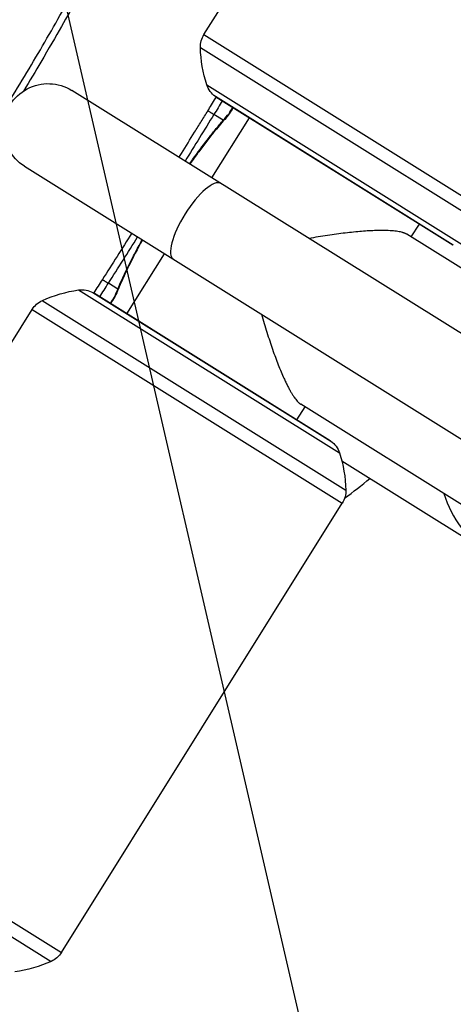
# Model space of a CAD drawing. Units: millimetres. Extents: x -4997 to 4997, y -4997 to 4997.
# Drawn here: x 2637 to 2767, y -1664 to -1367 of the extents above; entities that cross this region are included whole.
import ezdxf

# ---------------------------------------------------------------- set-up
doc = ezdxf.new("R2010")
doc.units = ezdxf.units.MM
doc.header["$LTSCALE"] = 20
doc.linetypes.add('HIDDEN', pattern=[9.525, 6.35, -3.175])
for name, color, linetype in [('2d', 230, 'Continuous'), ('EN16630-TrainingSpace', 20, 'HIDDEN'), ('EN16630-TrainingSpace_Hatch', 20, 'HIDDEN')]:
    doc.layers.add(name, color=color, linetype=linetype)

msp = doc.modelspace()

# ---------------------------------------------------------------- hatches: boundary and pattern name
at = {"layer": 'EN16630-TrainingSpace_Hatch'}
h = msp.add_hatch(dxfattribs=at)
h.set_pattern_fill('ANSI31', color=256, scale=100, angle=-122.0001)
h.set_pattern_definition([(283, (2661.58, -1409.86), (309.36, 71.42), [])])
h.paths.add_polyline_path([(2920.55, -392.51, 1), (1860.71, -2088.6, 1)])

# ---------------------------------------------------------------- linework, layer by layer
at = {"layer": '2d'}
for p, q in [((2692.47, -1371.68), (2776.99, -1236.42)), ((2692.47, -1371.68), (2785.75, -1429.97)), ((2691.41, -1375.58), (2782.71, -1432.64)), ((2890.92, -1537.31), (2652.72, -1388.47)), ((2693.33, -1386.79), (2771.79, -1435.82)), ((2767.47, -1435.04), (2695.92, -1390.33)), ((2696.08, -1390.44), (2767.31, -1434.95)), ((2694.83, -1414.78), (2706.13, -1396.71)), ((2698.27, -1397.46), (2695.46, -1395.71)), ((2638.47, -1411.28), (2876.66, -1560.12)), ((2754.82, -1432.58), (2757.26, -1428.67)), ((2981.46, -1574.2), (2753.53, -1431.77)), ((2669.29, -1455.67), (2680.58, -1437.6)), ((2654.76, -1448.52), (2733.22, -1497.54)), ((2666.51, -1448.28), (2663.71, -1446.52)), ((2643.84, -1451.7), (2735.15, -1508.75)), ((2659.08, -1449.29), (2730.63, -1494.01)), ((2730.47, -1493.9), (2659.24, -1449.39)), ((2556.28, -1589.63), (2640.8, -1454.36)), ((2640.8, -1454.36), (2734.08, -1512.66)), ((2720.43, -1487.62), (2722.87, -1483.71)), ((2949.51, -1625.34), (2721.57, -1482.91)), ((2733.91, -1499.93), (2778, -1527.48)), ((2649.56, -1647.92), (2734.08, -1512.66)), ((2556.28, -1589.63), (2649.56, -1647.92)), ((2555.22, -1593.53), (2646.52, -1650.58))]:
    msp.add_line(p, q, dxfattribs=at)
msp.add_circle((0, 0), 4997.41, dxfattribs=at)
at = {"layer": '2d', "extrusion": (0, 0, -1)}
for centre, radius, start, end in [((-2698.4, -1375.39), 7, 358.414, 32.0001), ((-2731.39, -1374.48), 40, 342.0655, 358.414), ((-2645.59, -1399.88), 13.45, 302.0001, 122.0001), ((-2699.99, -1384.64), 7, 305.5834, 342.0655), ((-2697.67, -1387.89), 3, 302.0001, 305.5834), ((-2695.8, -1392.93), 5, 211.0443, 221.8792), ((-2768.9, -1432.4), 3, 298.4168, 302.0001), ((-2660.38, -1488.12), 40, 65.5861, 81.9346), ((-2655.75, -1455.45), 7, 81.9346, 118.4168), ((-2646.74, -1458.07), 7, 32.0001, 65.5861), ((-2657.65, -1451.93), 3, 118.4168, 122.0001), ((-2661.36, -1448.04), 5, 202.1209, 212.9558), ((-2728.89, -1496.45), 3, 122.0001, 125.5834), ((-2726.56, -1499.7), 7, 125.5834, 162.0655), ((-2695.16, -1509.86), 40, 162.0655, 178.414), ((-2728.15, -1508.95), 7, 178.414, 212.0001), ((-2643.63, -1644.21), 7, 212.0001, 245.5861), ((-2629.99, -1614.16), 40, 245.5861, 261.9346)]:
    msp.add_arc(centre, radius, start, end, dxfattribs=at)
at = {"layer": '2d'}
msp.add_arc((2661.58, -1409.86), 125, 305.8481, 310.2779, dxfattribs=at)
for centre, major_axis, ratio, start_param, end_param in [((2695.8, -1392.93), (3.72, -3.34), 0.71212, 0, 0.262555), ((2694.08, -1394.88), (3.78, -3.27), 0.655233, 0, 0.243635), ((2690.39, -1427.87), (-7.13, -11.41), 0.314005, 3.141593, 6.283185), ((2798.32, -1495.31), (-20.16, -32.27), 0.899218, -0.656098, 0)]:
    msp.add_ellipse(centre, major_axis=major_axis, ratio=ratio, start_param=start_param, end_param=end_param, dxfattribs=at)
at = {"layer": '2d', "extrusion": (0, 0, -1)}
for centre, major_axis, ratio, end_param in [((2662.36, -1445.65), (4.6, -1.96), 0.655233, 0.243635), ((2661.36, -1448.04), (4.63, -1.88), 0.71212, 0.262555)]:
    msp.add_ellipse(centre, major_axis=major_axis, ratio=ratio, start_param=0, end_param=end_param, dxfattribs=at)
at = {"layer": '2d'}
for points, knots in [([(2488.37, -1128.63), (2488.67, -1128.86), (2489.06, -1129.17), (2489.99, -1129.96), (2490.53, -1130.43), (2492.35, -1132.12), (2493.85, -1133.61), (2496.13, -1135.84), (2496.66, -1136.37), (2497.23, -1136.92), (2497.3, -1136.99), (2497.31, -1137.01), (2497.31, -1137.01), (2497.33, -1137.03), (2497.36, -1137.05), (2497.46, -1137.16), (2497.71, -1137.4), (2498.54, -1138.22), (2499.92, -1139.58), (2501.49, -1141.13), (2502.6, -1142.23), (2503.16, -1142.78), (2503.44, -1143.06), (2503.58, -1143.2), (2503.65, -1143.27), (2503.68, -1143.3), (2503.7, -1143.32), (2503.71, -1143.33), (2506.03, -1145.63), (2508.43, -1148.01), (2512.15, -1151.72), (2513.41, -1152.98), (2515.33, -1154.91), (2515.98, -1155.56), (2516.96, -1156.54), (2517.45, -1157.04), (2518.02, -1157.62), (2518.31, -1157.91), (2518.46, -1158.05), (2518.53, -1158.13), (2518.56, -1158.16), (2518.58, -1158.18), (2518.59, -1158.19), (2523.09, -1162.73), (2527.79, -1167.5), (2535.12, -1175.04), (2537.61, -1177.61), (2541.42, -1181.56), (2542.7, -1182.9), (2544.64, -1184.92), (2545.61, -1185.94), (2546.76, -1187.14), (2547.33, -1187.74), (2547.62, -1188.04), (2547.76, -1188.19), (2547.84, -1188.27), (2547.87, -1188.3), (2547.89, -1188.32), (2547.9, -1188.33), (2557.39, -1198.3), (2566.84, -1208.47), (2580.98, -1224.02), (2585.68, -1229.26), (2592.73, -1237.19), (2596.25, -1241.17), (2600.36, -1245.85), (2602.41, -1248.2), (2603.43, -1249.38), (2603.95, -1249.97), (2604.2, -1250.26), (2604.31, -1250.39), (2604.38, -1250.47), (2604.42, -1250.51), (2609.24, -1256.06), (2613.9, -1261.48), (2620.72, -1269.49), (2622.96, -1272.14), (2626.27, -1276.09), (2627.92, -1278.06), (2629.82, -1280.34), (2630.77, -1281.48), (2631.24, -1282.05), (2631.48, -1282.33), (2631.6, -1282.47), (2631.66, -1282.54), (2631.68, -1282.58), (2631.7, -1282.6), (2631.71, -1282.6), (2631.71, -1282.61), (2631.71, -1282.61), (2635.19, -1286.8), (2638.03, -1290.26), (2641.36, -1294.34), (2642.31, -1295.51), (2643.51, -1296.99), (2643.87, -1297.44), (2644.36, -1298.04), (2644.59, -1298.32), (2644.83, -1298.62), (2644.94, -1298.76), (2645, -1298.83), (2645.03, -1298.86), (2645.04, -1298.88), (2645.05, -1298.89), (2645.05, -1298.89), (2645.05, -1298.9), (2645.05, -1298.9), (2646.15, -1300.26), (2647.24, -1301.63), (2648.89, -1303.69), (2649.43, -1304.38), (2650.53, -1305.76), (2651.07, -1306.45), (2652.16, -1307.84), (2652.97, -1308.88), (2653.78, -1309.92), (2654.19, -1310.44), (2654.32, -1310.61), (2654.52, -1310.87), (2654.62, -1311), (2654.74, -1311.15), (2654.8, -1311.23), (2654.83, -1311.27), (2654.84, -1311.29), (2654.85, -1311.3), (2654.86, -1311.3), (2654.86, -1311.3), (2655.2, -1311.75), (2655.64, -1312.33), (2656.44, -1313.41), (2656.72, -1313.81), (2657.18, -1314.46), (2657.34, -1314.68), (2657.58, -1315.04), (2657.7, -1315.22), (2657.85, -1315.43), (2657.92, -1315.54), (2657.96, -1315.6), (2657.98, -1315.63), (2657.99, -1315.64), (2657.99, -1315.65), (2657.99, -1315.65), (2658, -1315.65), (2658.15, -1315.89), (2658.39, -1316.25), (2659.03, -1317.26), (2659.42, -1317.91), (2660.32, -1319.5), (2660.83, -1320.44), (2661.6, -1322.11), (2661.85, -1322.71), (2662.23, -1323.68), (2662.36, -1324.01), (2662.54, -1324.53), (2662.63, -1324.79), (2662.73, -1325.11), (2662.78, -1325.27), (2662.81, -1325.35), (2662.82, -1325.39), (2662.83, -1325.41), (2662.83, -1325.42), (2662.83, -1325.42), (2662.83, -1325.43), (2663.09, -1326.25), (2663.32, -1327.09), (2663.7, -1328.85), (2663.85, -1329.76), (2664.07, -1331.6), (2664.13, -1332.54), (2664.15, -1333.97), (2664.15, -1334.46), (2664.12, -1335.19), (2664.1, -1335.55), (2664.08, -1335.98), (2664.06, -1336.2), (2664.05, -1336.31), (2664.05, -1336.36), (2664.04, -1336.39), (2664.04, -1336.4), (2664.04, -1336.41), (2664.04, -1336.41), (2664.04, -1336.42), (2664.01, -1336.74), (2663.97, -1337.21), (2663.8, -1338.45), (2663.67, -1339.21), (2663.29, -1341.01), (2663.04, -1342.05), (2662.51, -1343.8), (2662.3, -1344.41), (2661.96, -1345.37), (2661.84, -1345.7), (2661.64, -1346.21), (2661.54, -1346.46), (2661.42, -1346.76), (2661.36, -1346.91), (2661.33, -1346.99), (2661.31, -1347.03), (2661.3, -1347.05), (2661.3, -1347.06), (2661.3, -1347.06), (2661.3, -1347.07), (2660.71, -1348.48), (2660.02, -1349.98), (2658.81, -1352.39), (2658.38, -1353.21), (2657.71, -1354.49), (2657.48, -1354.92), (2657.13, -1355.58), (2656.95, -1355.91), (2656.74, -1356.3), (2656.63, -1356.5), (2656.58, -1356.6), (2656.55, -1356.64), (2656.54, -1356.67), (2656.53, -1356.68), (2656.53, -1356.69), (2656.53, -1356.69), (2656.52, -1356.69), (2655.93, -1357.79), (2655.07, -1359.39), (2652.76, -1363.58), (2651.32, -1366.17), (2647.83, -1372.32), (2645.77, -1375.89), (2641.8, -1382.63), (2640.05, -1385.55), (2638.15, -1388.67)], [0, 0, 0, 0, 0.0078125, 0.0078125, 0.015625, 0.015625, 0.03125, 0.03125, 0.0351562, 0.0356445, 0.0357056, 0.0357056, 0.0357666, 0.0357666, 0.0358887, 0.0361328, 0.0371094, 0.0390625, 0.046875, 0.0546875, 0.0585937, 0.0605469, 0.0615234, 0.0620117, 0.0622559, 0.0623779, 0.0623779, 0.0625, 0.0625, 0.09375, 0.09375, 0.109375, 0.109375, 0.1171875, 0.1171875, 0.1210937, 0.1230469, 0.1240234, 0.1245117, 0.1247559, 0.1248779, 0.1248779, 0.125, 0.125, 0.1875, 0.1875, 0.21875, 0.21875, 0.234375, 0.234375, 0.2421875, 0.2460937, 0.2480469, 0.2490234, 0.2495117, 0.2497559, 0.2498779, 0.2498779, 0.25, 0.25, 0.375, 0.375, 0.4375, 0.4375, 0.46875, 0.484375, 0.4921875, 0.4960937, 0.4980469, 0.4990234, 0.4995117, 0.4995117, 0.5, 0.5, 0.5625, 0.5625, 0.59375, 0.59375, 0.609375, 0.6171875, 0.6210937, 0.6230469, 0.6240234, 0.6245117, 0.6247559, 0.6248779, 0.624939, 0.6249695, 0.6249695, 0.625, 0.625, 0.65625, 0.65625, 0.671875, 0.671875, 0.6796875, 0.6796875, 0.6835937, 0.6855469, 0.6865234, 0.6870117, 0.6872559, 0.6873779, 0.687439, 0.6874695, 0.6874695, 0.6875, 0.6875, 0.703125, 0.703125, 0.7109375, 0.7109375, 0.71875, 0.71875, 0.7265625, 0.7304687, 0.7304687, 0.7324219, 0.7324219, 0.7333984, 0.7338867, 0.7341309, 0.7342529, 0.734314, 0.7343445, 0.7343445, 0.734375, 0.734375, 0.7421875, 0.7421875, 0.7460937, 0.7460937, 0.7480469, 0.7480469, 0.7490234, 0.7495117, 0.7497559, 0.7498779, 0.749939, 0.7499695, 0.7499847, 0.7499847, 0.75, 0.75, 0.7578125, 0.7578125, 0.765625, 0.765625, 0.7734375, 0.7734375, 0.7773437, 0.7773437, 0.7792969, 0.7792969, 0.7802734, 0.7807617, 0.7810059, 0.7811279, 0.781189, 0.7812195, 0.7812347, 0.7812347, 0.78125, 0.78125, 0.7890625, 0.7890625, 0.796875, 0.796875, 0.8046875, 0.8046875, 0.8085937, 0.8085937, 0.8105469, 0.8115234, 0.8120117, 0.8122559, 0.8123779, 0.812439, 0.8124695, 0.8124847, 0.8124847, 0.8125, 0.8125, 0.8203125, 0.8203125, 0.828125, 0.828125, 0.8359375, 0.8359375, 0.8398437, 0.8398437, 0.8417969, 0.8417969, 0.8427734, 0.8432617, 0.8435059, 0.8436279, 0.843689, 0.8437195, 0.8437347, 0.8437347, 0.84375, 0.84375, 0.859375, 0.859375, 0.8671875, 0.8671875, 0.8710937, 0.8710937, 0.8730469, 0.8740234, 0.8745117, 0.8747559, 0.8748779, 0.874939, 0.8749695, 0.8749847, 0.8749847, 0.875, 0.875, 0.90625, 0.90625, 0.9375, 0.9375, 0.96875, 0.96875, 0.9897287, 0.9897287, 0.9897287, 0.9897287]), ([(2633.55, -1392.35), (2637.37, -1386.17), (2641.05, -1380.02), (2646.35, -1370.87), (2648.95, -1366.31), (2651.89, -1361.02), (2653.34, -1358.38), (2654.06, -1357.06), (2654.41, -1356.4), (2654.59, -1356.07), (2654.68, -1355.9), (2654.72, -1355.82), (2654.75, -1355.78), (2654.76, -1355.76), (2654.76, -1355.75), (2654.77, -1355.75), (2654.77, -1355.74), (2655.33, -1354.71), (2655.81, -1353.8), (2656.43, -1352.64), (2656.71, -1352.1), (2656.99, -1351.56), (2657.12, -1351.31), (2657.18, -1351.19), (2657.21, -1351.13), (2657.22, -1351.1), (2657.23, -1351.09), (2657.23, -1351.08), (2657.24, -1351.08), (2657.24, -1351.07), (2657.68, -1350.2), (2658.08, -1349.37), (2658.64, -1348.18), (2658.9, -1347.59), (2659.18, -1346.94), (2659.32, -1346.62), (2659.38, -1346.46), (2659.42, -1346.38), (2659.43, -1346.34), (2659.44, -1346.32), (2659.44, -1346.31), (2659.8, -1345.45), (2660.27, -1344.2), (2660.66, -1343), (2660.9, -1342.2), (2661.02, -1341.79), (2661.24, -1340.96), (2661.39, -1340.32), (2661.53, -1339.68), (2661.58, -1339.41), (2661.59, -1339.36), (2661.61, -1339.24), (2661.65, -1339.07), (2661.77, -1338.44), (2661.89, -1337.67), (2661.98, -1336.94), (2662.02, -1336.59), (2662.04, -1336.42), (2662.04, -1336.33), (2662.05, -1336.29), (2662.05, -1336.27), (2662.05, -1336.26), (2662.2, -1334.52), (2662.18, -1332.81), (2661.9, -1330.25), (2661.7, -1328.98), (2661.35, -1327.51), (2661.15, -1326.77), (2661.04, -1326.4), (2660.99, -1326.22), (2660.96, -1326.14), (2660.95, -1326.09), (2660.94, -1326.06), (2660.68, -1325.23), (2660.25, -1324.03), (2659.64, -1322.64), (2659.32, -1321.94), (2659.15, -1321.59), (2659.06, -1321.41), (2659.01, -1321.33), (2659, -1321.29), (2658.98, -1321.26), (2658.98, -1321.25), (2658.61, -1320.52), (2658.01, -1319.43), (2657.2, -1318.11), (2656.77, -1317.43), (2656.55, -1317.1), (2656.44, -1316.93), (2656.38, -1316.84), (2656.36, -1316.8), (2656.34, -1316.78), (2656.34, -1316.77), (2656.33, -1316.76), (2656.33, -1316.76), (2655.47, -1315.46), (2653.97, -1313.43), (2650.76, -1309.28), (2649.53, -1307.71), (2647.44, -1305.08), (2646.34, -1303.69), (2644.95, -1301.96), (2644.23, -1301.06), (2643.86, -1300.6), (2643.67, -1300.37), (2643.58, -1300.26), (2643.53, -1300.2), (2643.51, -1300.17), (2643.5, -1300.15), (2643.49, -1300.15), (2643.49, -1300.14), (2643.49, -1300.14), (2641.57, -1297.76), (2639.5, -1295.21), (2636.17, -1291.15), (2634.45, -1289.05), (2632.34, -1286.5), (2631.26, -1285.2), (2630.72, -1284.54), (2630.44, -1284.21), (2630.31, -1284.05), (2630.24, -1283.96), (2630.21, -1283.93), (2630.19, -1283.9), (2630.18, -1283.89), (2625.82, -1278.64), (2619.16, -1270.71), (2611.14, -1261.33), (2607.06, -1256.6), (2605.3, -1254.57), (2604.12, -1253.22), (2603.53, -1252.54), (2593.49, -1240.99), (2584.06, -1230.38), (2569.94, -1214.84), (2565.24, -1209.73), (2558.19, -1202.15), (2554.67, -1198.38), (2550.56, -1194.03), (2548.51, -1191.86), (2547.63, -1190.93), (2547.04, -1190.32), (2546.75, -1190.01), (2541.75, -1184.76), (2534.56, -1177.29), (2525.95, -1168.47), (2521.58, -1164.03), (2519.38, -1161.8), (2518.28, -1160.69), (2517.73, -1160.13), (2517.45, -1159.85), (2517.31, -1159.72), (2517.25, -1159.65), (2517.22, -1159.62), (2517.2, -1159.6), (2517.19, -1159.59), (2514.88, -1157.26), (2511.3, -1153.67), (2506.89, -1149.27), (2504.62, -1147.01), (2503.47, -1145.87), (2502.89, -1145.3), (2502.6, -1145.01), (2502.46, -1144.86), (2502.38, -1144.79), (2502.35, -1144.76), (2502.33, -1144.74), (2502.32, -1144.73), (2501.14, -1143.56), (2499.33, -1141.77), (2497.12, -1139.58), (2495.98, -1138.46), (2495.41, -1137.9), (2495.12, -1137.62), (2494.98, -1137.47), (2494.91, -1137.4), (2494.87, -1137.37), (2494.85, -1137.35), (2494.84, -1137.34), (2494.84, -1137.34), (2494.84, -1137.33), (2493.83, -1136.35), (2493.02, -1135.55), (2492.08, -1134.63), (2491.69, -1134.23), (2491.34, -1133.9), (2491.2, -1133.76), (2491.14, -1133.7), (2491.11, -1133.67), (2491.09, -1133.66), (2491.09, -1133.65), (2491.08, -1133.65), (2491.08, -1133.65), (2491.08, -1133.65), (2491.08, -1133.65), (2489.52, -1132.14), (2488.21, -1130.97), (2487.13, -1130.14)], [0, 0, 0, 0, 0.0625, 0.0625, 0.09375, 0.109375, 0.117188, 0.121094, 0.123047, 0.124023, 0.124512, 0.124756, 0.124878, 0.124939, 0.124969, 0.124969, 0.125, 0.125, 0.132813, 0.132813, 0.136719, 0.138672, 0.139648, 0.140137, 0.140381, 0.140503, 0.140564, 0.140594, 0.140594, 0.140625, 0.140625, 0.148438, 0.148438, 0.152344, 0.154297, 0.155273, 0.155762, 0.156006, 0.156128, 0.156128, 0.15625, 0.15625, 0.164063, 0.167969, 0.167969, 0.171875, 0.171875, 0.175781, 0.177734, 0.177734, 0.178223, 0.178223, 0.178711, 0.179688, 0.183594, 0.185547, 0.186523, 0.187012, 0.187256, 0.187378, 0.187378, 0.1875, 0.1875, 0.203125, 0.203125, 0.210938, 0.214844, 0.216797, 0.217773, 0.218262, 0.218506, 0.218506, 0.21875, 0.21875, 0.226563, 0.230469, 0.232422, 0.233398, 0.233887, 0.234131, 0.234253, 0.234253, 0.234375, 0.234375, 0.242188, 0.246094, 0.248047, 0.249023, 0.249512, 0.249756, 0.249878, 0.249939, 0.249969, 0.249969, 0.25, 0.25, 0.28125, 0.28125, 0.296875, 0.296875, 0.304688, 0.308594, 0.310547, 0.311523, 0.312012, 0.312256, 0.312378, 0.312439, 0.312469, 0.312485, 0.312485, 0.3125, 0.3125, 0.34375, 0.34375, 0.359375, 0.367188, 0.371094, 0.373047, 0.374023, 0.374512, 0.374756, 0.374878, 0.374878, 0.375, 0.375, 0.4375, 0.46875, 0.484375, 0.492188, 0.492188, 0.5, 0.5, 0.625, 0.625, 0.6875, 0.6875, 0.71875, 0.734375, 0.742188, 0.746094, 0.746094, 0.75, 0.75, 0.8125, 0.84375, 0.859375, 0.867188, 0.871094, 0.873047, 0.874023, 0.874512, 0.874756, 0.874878, 0.874878, 0.875, 0.875, 0.90625, 0.921875, 0.929688, 0.933594, 0.935547, 0.936523, 0.937012, 0.937256, 0.937378, 0.937378, 0.9375, 0.9375, 0.953125, 0.960938, 0.964844, 0.966797, 0.967773, 0.968262, 0.968506, 0.968628, 0.968689, 0.968719, 0.968719, 0.96875, 0.96875, 0.976563, 0.976563, 0.980469, 0.982422, 0.983398, 0.983887, 0.984131, 0.984253, 0.984314, 0.984344, 0.98436, 0.98436, 0.984375, 0.984375, 1, 1, 1, 1]), ([(2693.65, -1394.59), (2694.33, -1393.49), (2695.12, -1392.21), (2696.04, -1390.64), (2696.09, -1390.56), (2696.14, -1390.47)], [0, 0, 0, 0, 0.125, 0.125, 0.1318077, 0.1318077, 0.1318077, 0.1318077]), ([(2684.97, -1408.62), (2685.21, -1408.24), (2685.45, -1407.85), (2687.01, -1405.35), (2688.98, -1402.16), (2690.97, -1398.93), (2692.31, -1396.77), (2692.98, -1395.68), (2693.65, -1394.59)], [0.4541151, 0.4541151, 0.4541151, 0.4541151, 0.5, 0.5, 0.75, 0.875, 0.875, 1, 1, 1, 1]), ([(2688.13, -1410.6), (2688.25, -1410.42), (2688.38, -1410.25), (2688.88, -1409.54), (2689.25, -1409.02), (2691.12, -1406.43), (2692.59, -1404.47), (2694.39, -1402.16), (2694.75, -1401.7), (2695.47, -1400.81), (2695.83, -1400.37), (2696.89, -1399.07), (2697.59, -1398.25), (2698.27, -1397.46)], [0.04621361, 0.04621361, 0.04621361, 0.04621361, 0.04687528, 0.04687528, 0.04891268, 0.04891268, 0.05706228, 0.05706228, 0.05909968, 0.05909968, 0.06113708, 0.06113708, 0.06521187, 0.06521187, 0.06521187, 0.06521187]), ([(2697.86, -1398.15), (2695.7, -1400.65), (2693.31, -1403.66), (2690, -1408.13), (2689.11, -1409.37), (2688.21, -1410.64)], [0, 0, 0, 0, 1.341607, 1.341607, 1.830305, 1.830305, 1.830305, 1.830305]), ([(2666.51, -1448.28), (2667.33, -1446.36), (2668.25, -1444.35), (2669.78, -1441.2), (2670.32, -1440.13), (2671.16, -1438.48), (2671.45, -1437.93), (2672.04, -1436.81), (2672.34, -1436.24), (2673.05, -1434.92), (2673.46, -1434.17), (2673.88, -1433.41)], [0, 0, 0, 0, 0.00815337, 0.00815337, 0.01223006, 0.01223006, 0.0142684, 0.0142684, 0.01630674, 0.01630674, 0.0190196, 0.0190196, 0.0190196, 0.0190196]), ([(2673.95, -1433.46), (2672.47, -1436.15), (2671.1, -1438.79), (2668.78, -1443.51), (2667.8, -1445.64), (2666.96, -1447.61)], [4.5539, 4.5539, 4.5539, 4.5539, 5.517778, 5.517778, 6.385173, 6.385173, 6.385173, 6.385173])]:
    msp.add_open_spline(points, degree=3, knots=knots, dxfattribs=at)
for points in [[(2697.94, -1391.6), (2697.13, -1392.98), (2696.3, -1394.35), (2695.46, -1395.71)], [(2698.27, -1397.46), (2698.86, -1396.77), (2699.44, -1396.1), (2700.01, -1395.47)], [(2700.01, -1395.47), (2700.38, -1394.84), (2700.76, -1394.22), (2701.13, -1393.59)], [(2701.2, -1393.64), (2700.83, -1394.26), (2700.45, -1394.89), (2700.08, -1395.51)], [(2695.46, -1395.71), (2692.57, -1400.39), (2689.68, -1405.07), (2686.78, -1409.75)], [(2699.52, -1396.27), (2698.98, -1396.87), (2698.43, -1397.5), (2697.86, -1398.15)], [(2670.72, -1431.43), (2667.79, -1436.09), (2664.85, -1440.74), (2661.91, -1445.38)], [(2663.71, -1446.52), (2666.66, -1441.87), (2669.59, -1437.22), (2672.52, -1432.56)], [(2661.91, -1445.38), (2661.05, -1446.74), (2660.18, -1448.09), (2659.3, -1449.43)], [(2661.1, -1450.55), (2661.99, -1449.22), (2662.85, -1447.87), (2663.71, -1446.52)], [(2666.51, -1448.28), (2666.15, -1449.12), (2665.81, -1449.93), (2665.49, -1450.71)], [(2666.96, -1447.61), (2666.62, -1448.41), (2666.29, -1449.18), (2665.99, -1449.92)], [(2665.49, -1450.71), (2665.09, -1451.33), (2664.69, -1451.94), (2664.29, -1452.54)], [(2665.56, -1450.76), (2665.16, -1451.37), (2664.76, -1451.98), (2664.36, -1452.59)]]:
    msp.add_open_spline(points, degree=3, dxfattribs=at)
for points, weights, degree in [([(2693.65, -1394.59), (2695.18, -1395.54), (2695.46, -1395.71)], [1, 0.822314233595, 1], 2), ([(2753.53, -1431.77), (2750.43, -1429.84), (2739.65, -1430.25), (2724.05, -1433.04)], [1, 0.883441754608, 0.864006511159, 0.941694269654], 3), ([(2661.91, -1445.38), (2663.43, -1446.35), (2663.71, -1446.52)], [1, 0.822314233593, 1], 2), ([(2709.79, -1455.85), (2714.13, -1471.1), (2718.48, -1480.97), (2721.57, -1482.91)], [0.941694269654, 0.864006511159, 0.883441754608, 1], 3)]:
    msp.add_rational_spline(points, weights, degree=degree, dxfattribs=at)
at = {"layer": 'EN16630-TrainingSpace'}
msp.add_circle((2390.63, -1240.56), 1000, dxfattribs=at)

doc.saveas('drawing.dxf')
